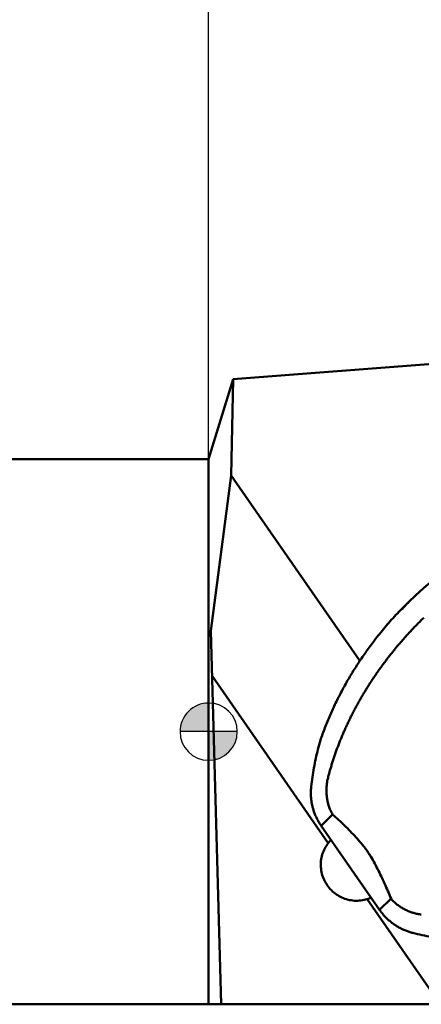
# Model space of a CAD drawing. Units: millimetres. Extents: x -108 to 74, y -13 to 68.
# Drawn here: x -7 to 7, y -10 to 25 of the extents above; entities that cross this region are included whole.
import ezdxf

# ---------------------------------------------------------------- set-up
doc = ezdxf.new("R2010")
doc.units = ezdxf.units.MM
for name, color, linetype, lineweight in [('1', 4, 'Continuous', 50), ('2', 7, 'Continuous', 25), ('nocut', 7, 'Continuous', 25), ('sk1', 4, 'Continuous', 50), ('sk2', 7, 'Continuous', 25)]:
    doc.layers.add(name, color=color, linetype=linetype, lineweight=lineweight)
doc.styles.add('simplex', font='txt.shx', dxfattribs={"height": 3.5})
doc.dimstyles.new('コピー - ISO-25', dxfattribs={"dimscale": 0, "dimtxt": 3.5, "dimasz": 3.5, "dimexe": 1.5, "dimexo": 0, "dimgap": 2.3, "dimtad": 1, "dimdec": 8, "dimdsep": 46, "dimtxsty": 'simplex', "dimcen": 0.09, "dimclrd": 256, "dimclre": 256, "dimclrt": 256, "dimadec": 0, "dimazin": 0, "dimtfac": 1, "dimtofl": 0, "dimtmove": 0, "dimatfit": 3, "dimfxl": 1, "dimtolj": 1, "dimlwd": -1, "dimlwe": -1, "dimarcsym": 0})

# ---------------------------------------------------------------- blocks, each defined once
blk = doc.blocks.new('zero block')
h = blk.add_hatch(color=7)
h.paths.add_polyline_path([(0, 1, 0.414214), (-1, 0), (0, 0)])
h.paths.add_polyline_path([(1, 0), (0, 0), (0, -1, 0.414214)])
at = {"color": 7, "ltscale": 0.2}
for p, q in [((0, -1), (0, 1)), ((-1, 0), (1, 0))]:
    blk.add_line(p, q, dxfattribs=at)
for start, end in [(90, 180), (0, 90), (180, 270), (270, 0)]:
    blk.add_arc((0, 0), 1, start, end, dxfattribs=at)
blk = doc.blocks.new('*D11')
at = {"layer": 'Defpoints', "color": 0}
for p in [(-82.55, 50), (31.75, 14.94), (-82.55, 8.525)]:
    blk.add_point(p, dxfattribs=at)
at = {"layer": 'sk2'}
for p, q in [((-82.55, 8.525), (-82.55, 51.5)), ((31.75, 14.94), (31.75, 51.5)), ((28.25, 50), (-79.05, 50))]:
    blk.add_line(p, q, dxfattribs=at)
for points in [[(-79.05, 50.583), (-79.05, 49.417), (-82.55, 50)], [(28.25, 49.417), (28.25, 50.583), (31.75, 50)]]:
    blk.add_solid(points, dxfattribs=at)
at = {"layer": 'sk2', "insert": (-25.4, 54.05), "char_height": 3.5, "attachment_point": 5, "style": 'simplex'}
blk.add_mtext('\\A1;114.3 [4.500"]', dxfattribs=at)
blk = doc.blocks.new('*D12')
at = {"layer": '2'}
for p, q in [((0, 9.525), (0, 41.5)), ((31.75, 14.94), (31.75, 41.5)), ((0, 40), (-44.85, 40)), ((28.25, 40), (3.5, 40))]:
    blk.add_line(p, q, dxfattribs=at)
for points in [[(3.5, 40.583), (3.5, 39.417), (0, 40)], [(28.25, 39.417), (28.25, 40.583), (31.75, 40)]]:
    blk.add_solid(points, dxfattribs=at)
at = {"layer": 'Defpoints', "color": 0}
for p in [(0, 40), (31.75, 14.94), (0, 9.525)]:
    blk.add_point(p, dxfattribs=at)
at = {"layer": '2', "insert": (-24.175, 44.05), "char_height": 3.5, "attachment_point": 5, "style": 'simplex'}
blk.add_mtext('\\A1;31.75 [1.250"]', dxfattribs=at)

msp = doc.modelspace()

# ---------------------------------------------------------------- linework, layer by layer
at = {"layer": '1'}
for p, q in [((18.89394643, 13.69197647), (0.85757188, 12.31063741)), ((0.85757188, 12.31063741), (0, 9.525)), ((0.78178123, 8.951607), (0.85757188, 12.31063741)), ((0, 9.525), (0, -9.525)), ((0.78178123, 8.951607), (0.07666877, 3.52338273)), ((5.28497245, 2.47205073), (0.78178123, 8.951607)), ((6.75163048, 4.28567639), (7.02572167, 4.5568745)), ((0.43402556, -9.525), (0.07666877, 3.52338273)), ((0.11970263, 1.9520615), (4.18057721, -3.89105375)), ((3.93227316, -3.28522163), (4.33117402, -2.89053118)), ((3.93227316, -3.28522163), (5.97638569, -6.22645631)), ((6.37495173, -5.8320972), (5.97638569, -6.22645631)), ((5.54306202, -5.85150726), (8.09608256, -9.525)), ((23.41464558, -9.525), (0, -9.525))]:
    msp.add_line(p, q, dxfattribs=at)
for points in [[(8.38795813, 5.69247242), (8.19403097, 5.55381919), (7.99056901, 5.40086457), (7.7898818, 5.24209108), (7.59209746, 5.0774945), (7.39745317, 4.90716552), (7.20628941, 4.73130846), (7.02563958, 4.55679328)], [(6.75979388, 4.2839941), (6.81216602, 4.33932422), (6.86493942, 4.39427223), (6.91811129, 4.4488354), (6.97167897, 4.50301034), (7.02563922, 4.55679292)], [(6.75682345, 4.2808317), (6.75830866, 4.2824129), (6.75979388, 4.2839941)], [(5.78910697, 3.1784768), (5.7715571, 3.15490683), (5.75402795, 3.13132144), (5.73651881, 3.10772118), (5.71902494, 3.08410961), (5.70154138, 3.0604904), (5.68406131, 3.0368686), (5.66656921, 3.01325572), (5.64905769, 2.98965723)], [(4.27740497, -3.78178759), (4.25083117, -3.81052334), (4.22425737, -3.8392591)], [(4.22425737, -3.8392591), (4.20241729, -3.86515642), (4.18057721, -3.89105375)], [(5.54306202, -5.85150726), (5.609571, -5.82292808), (5.67607997, -5.79434889)]]:
    msp.add_lwpolyline(points, dxfattribs=at)
for points in [[(6.75160439, 4.2856496, 0.0075095927), (6.54598003, 4.07599097, 0.0075094788), (6.34674638, 3.86025236, 0.0075152386), (6.15407362, 3.63861381, 0.0075038119), (5.96813376, 3.41127185, 0.0074886911), (5.78910697, 3.1784768)], [(4.15534264, -1.67780949, -0.0037799314), (4.19111833, -1.53735968, -0.003801027), (4.22902228, -1.39746834, -0.0036916886), (4.26901931, -1.25816107, -0.0036110384), (4.31104424, -1.11945203, -0.0035514454), (4.35505185, -0.98135917, -0.0034904663), (4.40099988, -0.84389973, -0.0034384227), (4.4488479, -0.70709001, -0.0033898574), (4.49855978, -0.57094647, -0.0033405894), (4.55009971, -0.43548435, -0.0032936008), (4.60343233, -0.30071793, -0.0032485774), (4.65852354, -0.16666076, -0.0032062896), (4.71534072, -0.03332592, -0.0031725773), (4.77385397, 0.09927339, -0.0031448058), (4.83403749, 0.23112304, -0.0031245312), (4.89586945, 0.36220773, -0.0030981303), (4.9593282, 0.49251267, -0.0030700287), (5.02438958, 0.62202488, -0.003041956), (5.09102919, 0.75073216, -0.0030163874), (5.15922329, 0.87862263, -0.0029927021), (5.22894933, 1.00568438, -0.0029716266), (5.30018603, 1.1319054, -0.0029557247), (5.37291379, 1.25727322, -0.0029416574), (5.44711516, 1.38177452, -0.0029267185), (5.52277263, 1.5053964, -0.002910836), (5.59986825, 1.62812654, -0.0028947377), (5.67838368, 1.74995327, -0.0028789692), (5.75830062, 1.87086527, -0.0028607271), (5.8396004, 1.99085184, -0.0028435786), (5.92226347, 2.10990331, -0.0028376645), (6.00627383, 2.2280079, -0.0028287543), (6.09161744, 2.3451527, -0.0028179562), (6.17827852, 2.46132626, -0.0028085067), (6.26624135, 2.57651731, -0.002799101), (6.35549054, 2.69071461, -0.0027895093), (6.44601055, 2.80390723, -0.0027783603), (6.53778541, 2.91608486, -0.0027704919), (6.6307993, 3.02723729, -0.0027653665), (6.72503811, 3.1373531, -0.0027590765), (6.82048781, 3.24642098, -0.0027529226), (6.91713404, 3.35443003, -0.002729236), (7.01432505, 3.46068027, -0.0027411817), (7.11331385, 3.56654655, -0.0027357414), (7.21345631, 3.67132221, -0.0027305658), (7.31473824, 3.7749968, -0.0027236957), (7.41714507, 3.8775604, -0.0027175476), (7.52066192, 3.97900357, -0.0027125101)], [(5.64905769, 2.98965723, 0.0093609195), (5.37730335, 2.60964829, 0.0093474009), (5.11993307, 2.21971489, 0.0094429982), (4.8773857, 1.82039591, 0.0095622961), (4.65019337, 1.4121508, 0.009651382), (4.43885084, 0.99547912, 0.0097986728), (4.24386192, 0.57091375, 0.0099654804), (4.06580787, 0.13895708, 0.0098947241), (3.90505464, -0.29973077)], [(3.90505464, -0.29973077, 0.0083532787), (3.8194017, -0.61884744, 0.0083744347), (3.74446625, -0.94066515, 0.0083656), (3.68034843, -1.2648075, 0.0083511032), (3.62709955, -1.59092361, 0.0083397692), (3.58476375, -1.91863029)], [(4.15534302, -1.67780796, 0.0177159055), (4.13317695, -1.81505479, 0.0176608592), (4.12075436, -1.95355439, 0.0183493642), (4.11831348, -2.09258167, 0.0190922269), (4.12628856, -2.23139492, 0.019768447), (4.14501317, -2.36917064, 0.0203964757), (4.17473069, -2.50499772, 0.0211867055), (4.21561407, -2.6378839, 0.022111423), (4.26784892, -2.76674315, 0.021687673), (4.331174, -2.89053112)], [(3.93227316, -3.28522163, -0.0161391157), (3.86106967, -3.17531968, -0.0162550281), (3.79711814, -3.06102145, -0.0162582121), (3.74073129, -2.9428111, -0.0162680501), (3.69214855, -2.82118738, -0.016306557), (3.65158387, -2.69665865, -0.0163316778), (3.61922891, -2.5697493, -0.0163714997), (3.59523816, -2.44099583, -0.0163885853), (3.57972604, -2.31094909, -0.016449424), (3.57278104, -2.18016937, -0.0165165476), (3.57447052, -2.04920086, -0.01637719), (3.58476375, -1.91863029)], [(4.33117402, -2.89053118), (4.38455714, -2.93753073), (4.43762909, -2.98488153), (4.49038669, -3.03258231), (4.54282521, -3.08063359), (4.59493989, -3.12903594), (4.64672576, -3.17778991), (4.69817722, -3.22689668), (4.74928819, -3.27635772), (4.80005184, -3.32617517), (4.85046072, -3.37635159), (4.90050638, -3.42689028), (4.95017923, -3.47779542), (4.99946855, -3.52907202), (5.04836158, -3.5807266), (5.09684389, -3.63276687), (5.14489783, -3.68520292), (5.19250254, -3.73804713), (5.23963204, -3.79131557), (5.28625312, -3.84502947), (5.33232294, -3.89921688), (5.37778177, -3.95391777), (5.42281076, -4.00952792, -0.0041829543), (5.46672644, -4.06547473, -0.00570896), (5.50954139, -4.12226743, -0.008302831), (5.55075098, -4.1802334, -0.0072642318), (5.59005274, -4.23951037, -0.0048392375), (5.62793137, -4.29970835), (5.6647953, -4.36053356), (5.70085107, -4.42184152), (5.73621688, -4.48355018), (5.77096894, -4.54560664), (5.8051611, -4.60797339), (5.83883291, -4.67062263), (5.8720147, -4.73353282), (5.90473134, -4.79668617), (5.93703134, -4.86012605), (5.96887329, -4.92372493), (6.00030033, -4.98752987), (6.03132498, -5.05153145), (6.06195754, -5.11572163), (6.09220745, -5.18009303), (6.12208299, -5.24463904), (6.1515914, -5.30935372), (6.18073957, -5.37423146), (6.20953343, -5.43926723), (6.23797868, -5.50445625), (6.26608012, -5.56979421), (6.29384217, -5.63527708), (6.32126978, -5.70090073), (6.34836796, -5.76666116), (6.37495173, -5.8320972)], [(4.18057721, -3.89105375, 0.043994416), (4.05886472, -4.08081362, 0.0467210119), (3.97326012, -4.28953924, 0.0458864156), (3.92760967, -4.51046645, 0.0453004564), (3.92276291, -4.73602163, 0.0453630275), (3.95857421, -4.95875956, 0.0449035938), (4.03379103, -5.17145906, 0.0448540595), (4.14578894, -5.36730353, 0.0447677123), (4.29083228, -5.54010952, 0.0446494587), (4.46431151, -5.68435665, 0.0449524231), (4.66070728, -5.79537096, 0.0448085268), (4.8737435, -5.86962475, 0.0453820001), (5.09661958, -5.90448319, 0.0462626274), (5.32222059, -5.89807621, 0.0436171948), (5.54306202, -5.85150726)], [(7.43460941, -6.39205867, -0.0175770957), (7.30073999, -6.36769806, -0.0174662774), (7.16887206, -6.33402704, -0.0183036748), (7.03974816, -6.29103942, -0.0192271044), (6.91422208, -6.23848384, -0.0200600842), (6.79320686, -6.17624179, -0.0208551474), (6.6776857, -6.10431941, -0.0218380768), (6.56871515, -6.02282387, -0.0230032346), (6.46748092, -5.9318839, -0.0225208686), (6.37495174, -5.83209721)], [(7.13828335, -7.0317221, -0.0162357071), (7.01215488, -6.99539082, -0.0163705604), (6.88864181, -6.95091255, -0.0163177026), (6.76830177, -6.89845885, -0.0162704138), (6.65163448, -6.83828078, -0.016267226), (6.53912504, -6.77064517, -0.0162461788), (6.43124874, -6.6958414, -0.0162406686), (6.32845632, -6.61419051, -0.0162210281), (6.23117651, -6.52604541, -0.0162380832), (6.13982228, -6.43177912, -0.0162641935), (6.05477579, -6.33176452, -0.0161419301), (5.97638569, -6.22645631)], [(8.77252425, -7.30344029, -0.0082893777), (8.4424409, -7.27086516, -0.0083102285), (8.11360561, -7.22735066, -0.0083011531), (7.78640143, -7.17293561, -0.0082865472), (7.46117071, -7.10769523, -0.0082756518), (7.13828335, -7.0317221)]]:
    msp.add_lwpolyline(points, format="xyb", dxfattribs=at)
at = {"layer": 'nocut'}
for p, q in [((30.45098995, 14.57708758), (0.85757188, 12.31063741)), ((0.85757188, 12.31063741), (0, 9.525)), ((0, 9.525), (0, -9.525)), ((23.41464558, -9.525), (0, -9.525))]:
    msp.add_line(p, q, dxfattribs=at)
at = {"layer": 'sk1'}
for p, q in [((0, 9.525), (-81.55, 9.525)), ((0, -9.525), (-81.55, -9.525))]:
    msp.add_line(p, q, dxfattribs=at)

# ---------------------------------------------------------------- block references
at = {"rotation": 180}
msp.add_blockref('zero block', (0, 0), dxfattribs=at)

# ---------------------------------------------------------------- dimensions: what is measured, and where the dimension line sits
at = {"layer": '2'}
dim = msp.add_linear_dim(base=(0, 40), p1=(31.75, 14.9404792914), p2=(0, 9.525), dimstyle='コピー - ISO-25', override={"dimscale": 1}, dxfattribs=at)
dim.commit()
dim.dimension.update_dxf_attribs({"geometry": '*D12', "text_midpoint": (-24.175, 44.05)})
at = {"layer": 'sk2'}
dim = msp.add_linear_dim(base=(-82.55, 50), p1=(31.75, 14.9404792914), p2=(-82.55, 8.525), dimstyle='コピー - ISO-25', override={"dimscale": 1}, dxfattribs=at)
dim.commit()
dim.dimension.update_dxf_attribs({"geometry": '*D11', "text_midpoint": (-25.4, 54.05)})

doc.saveas('drawing.dxf')
